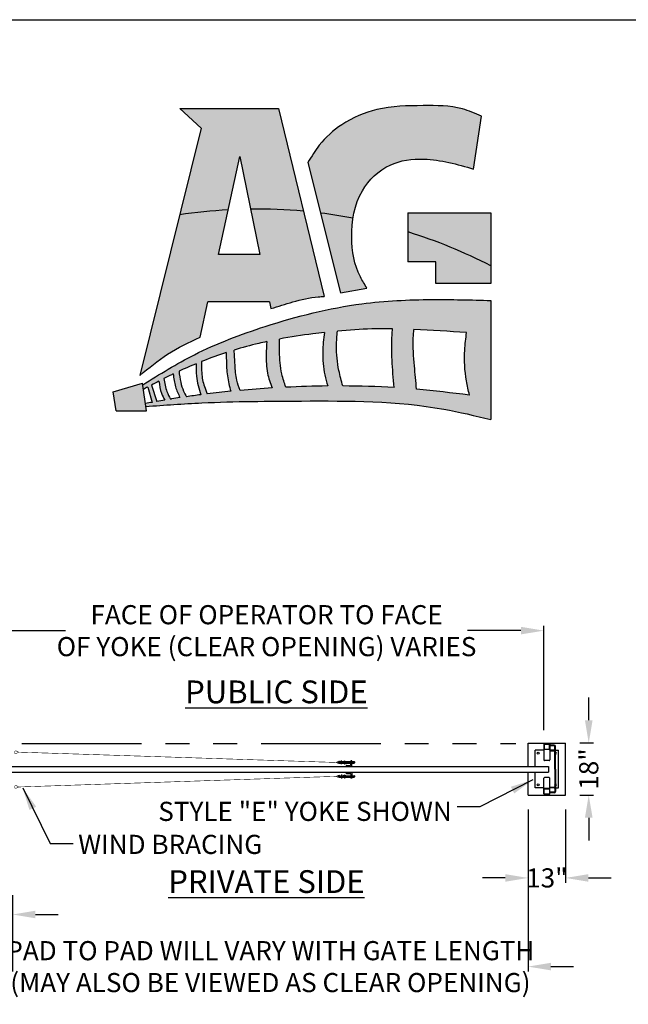
# Model space of a CAD drawing. Extents: x 0 to 219, y -8 to 280.
# Drawn here: x 43 to 106, y 177 to 280 of the extents above; entities that cross this region are included whole.
import ezdxf

# ---------------------------------------------------------------- set-up
doc = ezdxf.new("R2010")
doc.units = 0
doc.header["$LTSCALE"] = 10
doc.header["$MEASUREMENT"] = 0
doc.header["$PDMODE"] = 35
for name, pattern in [('CENTER2', [1.125, 0.75, -0.125, 0.125, -0.125]), ('HIDDEN2', [0.1875, 0.125, -0.0625]), ('PHANTOM', [2.5, 1.25, -0.25, 0.25, -0.25, 0.25, -0.25])]:
    doc.linetypes.add(name, pattern=pattern)
doc.layers.get('0').update_dxf_attribs({"linetype": 'CONTINUOUS'})
doc.layers.get('Defpoints').update_dxf_attribs({"linetype": 'CONTINUOUS'})
for name, color, linetype in [('CADdetails-2-FINELIGHT', 2, 'CONTINUOUS'), ('CADdetails-7-VERYFINE', 7, 'CONTINUOUS'), ('CADdetails-9-EXTRAFINE', 9, 'CONTINUOUS'), ('Company LOGO$0$CADdetails-1-FINE', 1, 'CONTINUOUS'), ('Company LOGO$0$CADdetails-9-EXTRAFINE', 9, 'CONTINUOUS'), ('Company LOGO$0$CADdetails-FRAME', 7, 'CONTINUOUS')]:
    doc.layers.add(name, color=color, linetype=linetype)
doc.styles.add('CADdetails-DIMENSIONS', font='ARIALN.TTF', dxfattribs={"height": 2.38})
doc.styles.add('CADdetails-NOTES', font='ARIALN.TTF', dxfattribs={"height": 2.38})
doc.dimstyles.new('CADdetails-LEADER', dxfattribs={"dimtxt": 2.38, "dimasz": 2.38, "dimexe": 0.5, "dimexo": 1.5, "dimgap": 1, "dimtad": 0, "dimzin": 0, "dimdsep": 46, "dimtxsty": 'CADdetails-DIMENSIONS', "dimcen": 1, "dimclrd": 256, "dimclre": 256, "dimclrt": 256, "dimadec": 0, "dimazin": 0, "dimtfac": 1, "dimtdec": 4, "dimtofl": 0, "dimtmove": 0, "dimatfit": 3, "dimfxl": 1, "dimtolj": 1, "dimtzin": 0, "dimarcsym": 0})

# ---------------------------------------------------------------- blocks, each defined once
blk = doc.blocks.new('Company LOGO')
h = blk.add_hatch(color=256)
h.dxf.hatch_style = 1
h.set_gradient(color2=(0, 0, 0), tint=1)
edge = h.paths.add_edge_path()
edge.add_spline(control_points=[(91.05, 269.92), (90.39, 270.2), (88.47, 271.04), (84.7, 271.03), (80.35, 270.96), (76.58, 269.33), (74.21, 267.23), (73.29, 265.7), (72.92, 265.08)], knot_values=[0, 0, 0, 0, 2.145895, 6.243131, 11.104655, 15.10177, 18.283804, 20.431511, 20.431511, 20.431511, 20.431511], degree=3, periodic=0)
edge.add_line((72.92, 265.08), (74.24, 259.79))
edge.add_arc((67.54, 206.71), 53.5, 79.1367, 82.8036, ccw=False)
edge.add_spline(control_points=[(77.62, 259.25), (77.78, 260.26), (78.49, 262.51), (81.23, 265.13), (85.65, 265.7), (88.52, 264.88), (90.22, 264.39)], knot_values=[7.555357, 7.555357, 7.555357, 7.555357, 10.569535, 14.533293, 18.116748, 23.409067, 23.409067, 23.409067, 23.409067], degree=3, periodic=0)
edge.add_line((90.22, 264.39), (91.05, 269.92))
h.paths.add_polyline_path([(69.85, 270.71), (59.54, 270.71), (61.74, 268.68), (59.5, 259.6, -0.023851), (64.57, 260.13), (65.8, 265.7), (66.92, 260.21, -0.025863), (72.45, 259.99)])
h.paths.add_polyline_path([(92.02, 259.83), (83.37, 259.83), (83.37, 257.81, -0.043743), (92.02, 254.28)])
h.paths.add_polyline_path([(55.63, 242.03), (52.57, 241.11), (52.88, 239.14), (56.03, 239.14)])
h = blk.add_hatch(color=256)
h.dxf.hatch_style = 1
h.set_gradient(color2=(99, 100, 102), rotation=147, centered=1, tint=1, name='CURVED')
edge = h.paths.add_edge_path()
edge.add_arc((67.54, 206.71), 53.5, 84.7359, 90.6619)
edge.add_line((66.92, 260.21), (67.89, 255.47))
edge.add_line((67.89, 255.47), (63.55, 255.47))
edge.add_line((63.55, 255.47), (64.57, 260.13))
edge.add_arc((67.54, 206.71), 53.5, 93.1804, 98.6456)
edge.add_line((59.5, 259.6), (55.35, 242.83))
edge.add_spline(control_points=[(55.35, 242.83), (56.29, 243.6), (58.22, 245.2), (60.49, 246.28), (61.64, 246.83)], knot_values=[0, 0, 0, 0, 3.652056, 7.489431, 7.489431, 7.489431, 7.489431], degree=3, periodic=0)
edge.add_line((61.64, 246.83), (62.45, 250.5))
edge.add_line((62.45, 250.5), (68.91, 250.5))
edge.add_line((68.91, 250.5), (69.05, 249.81))
edge.add_spline(control_points=[(69.05, 249.81), (69.81, 250.04), (71.42, 250.55), (73.29, 251.01), (74.4, 251.07), (74.61, 251.08)], knot_values=[0, 0, 0, 0, 2.385802, 5.094606, 5.716466, 5.716466, 5.716466, 5.716466], degree=3, periodic=0)
edge.add_line((74.61, 251.08), (72.45, 259.99))
edge = h.paths.add_edge_path()
edge.add_spline(control_points=[(79.08, 251.95), (78.84, 252.33), (77.83, 253.92), (77.4, 256.48), (77.52, 258.6), (77.62, 259.25)], knot_values=[0, 0, 0, 0, 1.363526, 5.606663, 7.555357, 7.555357, 7.555357, 7.555357], degree=3, periodic=0)
edge.add_arc((67.54, 206.71), 53.5, 79.1367, 82.8036)
edge.add_line((74.24, 259.79), (76.31, 251.46))
edge.add_line((76.31, 251.46), (79.08, 251.95))
h.paths.add_polyline_path([(92.02, 254.28, 0.043743), (83.37, 257.81), (83.37, 254.71), (86.28, 254.71), (86.28, 252.43), (92.02, 252.43)])
at = {"layer": 'Company LOGO$0$CADdetails-9-EXTRAFINE', "true_color": 0x0d8d32}
h = blk.add_hatch(color=104, dxfattribs=at)
h.set_gradient(color1=(13, 141, 50), color2=(13, 141, 50))
edge = h.paths.add_edge_path()
edge.add_spline(control_points=[(92.02, 250.66), (89.97, 250.71), (85.48, 250.83), (77.5, 250.47), (69.16, 248.35), (61.46, 245.44), (57.42, 242.95), (55.65, 241.85)], knot_values=[0, 0, 0, 0, 7.599709, 16.64201, 29.462611, 39.299664, 47.002406, 47.002406, 47.002406, 47.002406], degree=3, periodic=0)
edge.add_line((55.65, 241.85), (55.72, 241.37))
edge.add_spline(control_points=[(55.72, 241.37), (55.87, 241.45), (56.02, 241.53), (56.17, 241.61)], knot_values=[42.393125, 42.393125, 42.393125, 42.393125, 43.019848, 43.019848, 43.019848, 43.019848], degree=3, periodic=0)
edge.add_line((56.17, 241.61), (56.65, 240.01))
edge.add_spline(control_points=[(56.65, 240.01), (56.41, 239.97), (56.17, 239.92), (55.93, 239.88)], knot_values=[41.088307, 41.088307, 41.088307, 41.088307, 41.994742, 41.994742, 41.994742, 41.994742], degree=3, periodic=0)
edge.add_line((55.93, 239.88), (55.97, 239.58))
edge.add_spline(control_points=[(55.97, 239.58), (57.93, 239.72), (63.34, 240.1), (73.71, 240.17), (83.92, 240.18), (90.39, 238.61), (92.02, 238.21)], knot_values=[0, 0, 0, 0, 5.882941, 16.272318, 31.174371, 36.211632, 36.211632, 36.211632, 36.211632], degree=3, periodic=0)
edge.add_line((92.02, 238.21), (92.02, 250.66))
edge = h.paths.add_edge_path(flags=16)
edge.add_spline(control_points=[(76, 247.46), (77.2, 247.57), (79.12, 247.69), (81.03, 247.7), (81.75, 247.69)], knot_values=[9.56857, 9.56857, 9.56857, 9.56857, 14.018314, 16.673477, 16.673477, 16.673477, 16.673477], degree=3, periodic=0)
edge.add_spline(control_points=[(81.75, 247.69), (81.73, 247.48), (81.67, 246.39), (81.67, 244.35), (81.84, 242.53), (81.93, 241.56)], knot_values=[0.029001, 0.029001, 0.029001, 0.029001, 0.81059, 4.060768, 7.58229, 7.58229, 7.58229, 7.58229], degree=3, periodic=0)
edge.add_spline(control_points=[(81.93, 241.56), (80.15, 241.67), (78.35, 241.72), (76.56, 241.72)], knot_values=[9.749184, 9.749184, 9.749184, 9.749184, 16.38781, 16.38781, 16.38781, 16.38781], degree=3, periodic=0)
edge.add_spline(control_points=[(76.56, 241.72), (76.41, 242.25), (76.03, 243.63), (75.84, 245.57), (75.95, 246.95), (76, 247.46)], knot_values=[0.159068, 0.159068, 0.159068, 0.159068, 2.199022, 5.429692, 7.318242, 7.318242, 7.318242, 7.318242], degree=3, periodic=0)
edge = h.paths.add_edge_path(flags=16)
edge.add_spline(control_points=[(74.64, 247.32), (74.55, 246.64), (74.38, 245.16), (74.55, 243.26), (74.87, 242.1), (74.98, 241.72)], knot_values=[0.343169, 0.343169, 0.343169, 0.343169, 2.879867, 5.836885, 7.330479, 7.330479, 7.330479, 7.330479], degree=3, periodic=0)
edge.add_spline(control_points=[(74.98, 241.72), (74.97, 241.72), (73.51, 241.7), (72.05, 241.65), (70.6, 241.59)], knot_values=[18.332287, 18.332287, 18.332287, 18.332287, 18.3925, 23.74105, 23.74105, 23.74105, 23.74105], degree=3, periodic=0)
edge.add_spline(control_points=[(70.6, 241.59), (70.45, 242.04), (70.05, 243.25), (69.93, 244.97), (69.93, 246.19), (69.94, 246.63)], knot_values=[0.282732, 0.282732, 0.282732, 0.282732, 2.074397, 4.983081, 6.595911, 6.595911, 6.595911, 6.595911], degree=3, periodic=0)
edge.add_spline(control_points=[(69.94, 246.63), (71.1, 246.84), (72.67, 247.08), (74.24, 247.27), (74.64, 247.32)], knot_values=[18.361831, 18.361831, 18.361831, 18.361831, 22.731084, 24.226652, 24.226652, 24.226652, 24.226652], degree=3, periodic=0)
edge = h.paths.add_edge_path(flags=16)
edge.add_spline(control_points=[(83.98, 247.63), (85.82, 247.56), (87.66, 247.43), (89.49, 247.3)], knot_values=[0, 0, 0, 0, 6.806402, 6.806402, 6.806402, 6.806402], degree=3, periodic=0)
edge.add_spline(control_points=[(89.49, 247.3), (89.41, 246.69), (89.2, 245.02), (89.32, 242.8), (89.68, 241.26), (89.79, 240.77)], knot_values=[0, 0, 0, 0, 1.833503, 5.063729, 6.573547, 6.573547, 6.573547, 6.573547], degree=3, periodic=0)
edge.add_spline(control_points=[(89.79, 240.77), (87.95, 240.99), (86.11, 241.21), (84.27, 241.38)], knot_values=[0, 0, 0, 0, 6.858343, 6.858343, 6.858343, 6.858343], degree=3, periodic=0)
edge.add_spline(control_points=[(84.27, 241.38), (84.19, 242.19), (84.03, 243.98), (83.85, 246.07), (83.96, 247.34), (83.98, 247.63)], knot_values=[0.000235, 0.000235, 0.000235, 0.000235, 3.033283, 6.658223, 7.740095, 7.740095, 7.740095, 7.740095], degree=3, periodic=0)
edge = h.paths.add_edge_path(flags=16)
edge.add_spline(control_points=[(68.61, 246.36), (68.58, 245.91), (68.53, 244.81), (68.58, 243.15), (68.98, 242.02), (69.17, 241.51)], knot_values=[0.317917, 0.317917, 0.317917, 0.317917, 1.985368, 4.387978, 6.402029, 6.402029, 6.402029, 6.402029], degree=3, periodic=0)
edge.add_spline(control_points=[(69.17, 241.51), (68.06, 241.44), (66.95, 241.36), (65.84, 241.26)], knot_values=[25.507258, 25.507258, 25.507258, 25.507258, 29.639374, 29.639374, 29.639374, 29.639374], degree=3, periodic=0)
edge.add_spline(control_points=[(65.84, 241.26), (65.69, 241.61), (65.37, 242.47), (65.3, 243.91), (65.23, 244.96), (65.2, 245.47)], knot_values=[0.268193, 0.268193, 0.268193, 0.268193, 1.664475, 3.660355, 5.555977, 5.555977, 5.555977, 5.555977], degree=3, periodic=0)
edge.add_spline(control_points=[(65.2, 245.47), (66.05, 245.73), (67.18, 246.04), (68.33, 246.3), (68.61, 246.36)], knot_values=[25.90193, 25.90193, 25.90193, 25.90193, 29.202604, 30.254684, 30.254684, 30.254684, 30.254684], degree=3, periodic=0)
edge = h.paths.add_edge_path(flags=16)
edge.add_spline(control_points=[(64.38, 245.21), (64.38, 244.67), (64.39, 243.58), (64.55, 242.22), (64.78, 241.43), (64.86, 241.17)], knot_values=[0.05178, 0.05178, 0.05178, 0.05178, 2.03949, 4.096811, 5.097217, 5.097217, 5.097217, 5.097217], degree=3, periodic=0)
edge.add_spline(control_points=[(64.86, 241.17), (64.03, 241.09), (63.21, 241), (62.39, 240.89)], knot_values=[30.854718, 30.854718, 30.854718, 30.854718, 33.910429, 33.910429, 33.910429, 33.910429], degree=3, periodic=0)
edge.add_spline(control_points=[(62.39, 240.89), (62.29, 241.15), (61.99, 241.85), (61.77, 243), (61.79, 243.88), (61.8, 244.28)], knot_values=[0.137768, 0.137768, 0.137768, 0.137768, 1.173836, 2.95132, 4.421072, 4.421072, 4.421072, 4.421072], degree=3, periodic=0)
edge.add_spline(control_points=[(61.8, 244.28), (61.87, 244.3), (62.71, 244.64), (63.57, 244.95), (64.38, 245.21)], knot_values=[31.312787, 31.312787, 31.312787, 31.312787, 31.553788, 34.688076, 34.688076, 34.688076, 34.688076], degree=3, periodic=0)
edge = h.paths.add_edge_path(flags=16)
edge.add_spline(control_points=[(61.22, 244.04), (61.21, 243.61), (61.22, 242.85), (61.42, 241.77), (61.61, 241.13), (61.71, 240.81)], knot_values=[0.140442, 0.140442, 0.140442, 0.140442, 1.718001, 2.957937, 4.198061, 4.198061, 4.198061, 4.198061], degree=3, periodic=0)
edge.add_spline(control_points=[(61.71, 240.81), (61.21, 240.74), (60.71, 240.67), (60.21, 240.6)], knot_values=[34.757518, 34.757518, 34.757518, 34.757518, 36.636145, 36.636145, 36.636145, 36.636145], degree=3, periodic=0)
edge.add_spline(control_points=[(60.21, 240.6), (60.11, 240.79), (59.86, 241.28), (59.57, 242.17), (59.48, 242.88), (59.44, 243.26)], knot_values=[0.156679, 0.156679, 0.156679, 0.156679, 0.95023, 2.180813, 3.594952, 3.594952, 3.594952, 3.594952], degree=3, periodic=0)
edge.add_spline(control_points=[(59.44, 243.26), (60.02, 243.53), (60.62, 243.79), (61.22, 244.04)], knot_values=[35.472399, 35.472399, 35.472399, 35.472399, 37.869471, 37.869471, 37.869471, 37.869471], degree=3, periodic=0)
edge = h.paths.add_edge_path(flags=16)
edge.add_spline(control_points=[(58.84, 242.98), (58.89, 242.52), (58.99, 241.66), (59.36, 240.87), (59.54, 240.5)], knot_values=[0.138633, 0.138633, 0.138633, 0.138633, 1.813954, 3.336739, 3.336739, 3.336739, 3.336739], degree=3, periodic=0)
edge.add_spline(control_points=[(59.54, 240.5), (59.25, 240.46), (58.92, 240.4), (58.59, 240.35), (58.55, 240.34)], knot_values=[37.465258, 37.465258, 37.465258, 37.465258, 38.564577, 38.703229, 38.703229, 38.703229, 38.703229], degree=3, periodic=0)
edge.add_spline(control_points=[(58.55, 240.34), (58.42, 240.6), (58.07, 241.28), (57.93, 242.03), (57.85, 242.49)], knot_values=[0.075853, 0.075853, 0.075853, 0.075853, 1.157494, 2.872615, 2.872615, 2.872615, 2.872615], degree=3, periodic=0)
edge.add_spline(control_points=[(57.85, 242.49), (58.13, 242.63), (58.46, 242.79), (58.79, 242.95), (58.84, 242.98)], knot_values=[38.683153, 38.683153, 38.683153, 38.683153, 39.84135, 40.044244, 40.044244, 40.044244, 40.044244], degree=3, periodic=0)
edge = h.paths.add_edge_path(flags=16)
edge.add_spline(control_points=[(57.34, 242.22), (57.41, 241.79), (57.51, 241.1), (57.82, 240.47), (57.95, 240.24)], knot_values=[0, 0, 0, 0, 1.599778, 2.574166, 2.574166, 2.574166, 2.574166], degree=3, periodic=0)
edge.add_spline(control_points=[(57.95, 240.24), (57.67, 240.19), (57.39, 240.14), (57.11, 240.09)], knot_values=[39.459566, 39.459566, 39.459566, 39.459566, 40.504487, 40.504487, 40.504487, 40.504487], degree=3, periodic=0)
edge.add_line((57.11, 240.09), (56.55, 241.81))
edge.add_spline(control_points=[(56.55, 241.81), (56.81, 241.95), (57.08, 242.09), (57.34, 242.22)], knot_values=[40.756383, 40.756383, 40.756383, 40.756383, 41.856707, 41.856707, 41.856707, 41.856707], degree=3, periodic=0)
at = {"layer": 'Company LOGO$0$CADdetails-1-FINE'}
for p, q in [((59.54, 270.71), (69.85, 270.71)), ((59.54, 270.71), (61.74, 268.68)), ((69.85, 270.71), (74.61, 251.08)), ((90.22, 264.39), (91.05, 269.92)), ((61.74, 268.68), (55.35, 242.83)), ((63.55, 255.47), (65.8, 265.7)), ((65.8, 265.7), (67.89, 255.47)), ((72.92, 265.08), (76.31, 251.46)), ((83.37, 259.83), (92.02, 259.83)), ((83.37, 259.83), (83.37, 254.71)), ((92.02, 259.83), (92.02, 252.43)), ((67.89, 255.47), (63.55, 255.47)), ((86.28, 254.71), (83.37, 254.71)), ((86.28, 252.43), (86.28, 254.71)), ((92.02, 252.43), (86.28, 252.43)), ((76.31, 251.46), (79.08, 251.95)), ((61.64, 246.83), (62.45, 250.5)), ((68.91, 250.5), (62.45, 250.5)), ((68.91, 250.5), (69.05, 249.81)), ((52.57, 241.11), (55.63, 242.03)), ((56.03, 239.14), (55.63, 242.03)), ((52.88, 239.14), (52.57, 241.11)), ((52.88, 239.14), (56.03, 239.14))]:
    blk.add_line(p, q, dxfattribs=at)
for start, end in [(93.1804, 98.6456), (84.7359, 90.6619), (79.1367, 82.8036), (62.7674, 72.7861)]:
    blk.add_arc((67.54, 206.71), 53.5, start, end, dxfattribs=at)
for points in [[(91.05, 269.92), (89.05, 270.68), (84.96, 271.02), (80.12, 270.61), (76.45, 269.02), (74.1, 266.88), (72.92, 265.08)], [(79.08, 251.95), (78.39, 253.12), (77.49, 257.27), (78.6, 262.11), (81.5, 264.8), (85.03, 265.43), (90.22, 264.39)], [(69.05, 249.81), (71.33, 250.5), (73.99, 251.04), (74.61, 251.08)], [(55.35, 242.83), (58.25, 245.04), (61.64, 246.83)]]:
    blk.add_spline(points, degree=3, dxfattribs=at)
at = {"layer": 'Company LOGO$0$CADdetails-9-EXTRAFINE', "color": 104, "true_color": 0x0d8d32}
for p, q in [((92.02, 250.66), (92.02, 238.21)), ((56.17, 241.61), (56.65, 240.01)), ((56.55, 241.81), (57.11, 240.09))]:
    blk.add_line(p, q, dxfattribs=at)
for points, knots in [([(55.65, 241.85), (57.42, 242.95), (61.46, 245.44), (69.16, 248.35), (77.5, 250.47), (85.48, 250.83), (89.97, 250.71), (92.02, 250.66)], [0, 0, 0, 0, 7.702742, 17.539795, 30.360396, 39.402697, 47.002406, 47.002406, 47.002406, 47.002406]), ([(74.64, 247.32), (74.24, 247.27), (72.67, 247.08), (71.1, 246.84), (69.94, 246.63)], [18.361831, 18.361831, 18.361831, 18.361831, 19.857399, 24.226652, 24.226652, 24.226652, 24.226652]), ([(74.64, 247.32), (74.55, 246.64), (74.38, 245.16), (74.55, 243.26), (74.87, 242.1), (74.98, 241.72)], [0.343169, 0.343169, 0.343169, 0.343169, 2.879867, 5.836885, 7.330479, 7.330479, 7.330479, 7.330479]), ([(76.56, 241.72), (76.41, 242.25), (76.03, 243.63), (75.84, 245.57), (75.95, 246.95), (76, 247.46)], [0.159068, 0.159068, 0.159068, 0.159068, 2.199022, 5.429692, 7.318242, 7.318242, 7.318242, 7.318242]), ([(81.75, 247.69), (81.03, 247.7), (79.12, 247.69), (77.2, 247.57), (76, 247.46)], [9.56857, 9.56857, 9.56857, 9.56857, 12.223733, 16.673477, 16.673477, 16.673477, 16.673477]), ([(81.93, 241.56), (81.84, 242.53), (81.67, 244.35), (81.67, 246.39), (81.73, 247.48), (81.75, 247.69)], [0.029001, 0.029001, 0.029001, 0.029001, 3.550523, 6.800701, 7.58229, 7.58229, 7.58229, 7.58229]), ([(84.27, 241.38), (84.19, 242.19), (84.03, 243.98), (83.85, 246.07), (83.96, 247.34), (83.98, 247.63)], [0, 0, 0, 0, 3.033283, 6.658223, 7.740095, 7.740095, 7.740095, 7.740095]), ([(68.61, 246.36), (68.33, 246.3), (67.18, 246.04), (66.05, 245.73), (65.2, 245.47)], [25.90193, 25.90193, 25.90193, 25.90193, 26.95401, 30.254684, 30.254684, 30.254684, 30.254684]), ([(68.61, 246.36), (68.58, 245.91), (68.53, 244.81), (68.58, 243.15), (68.98, 242.02), (69.17, 241.51)], [0.317917, 0.317917, 0.317917, 0.317917, 1.985368, 4.387978, 6.402029, 6.402029, 6.402029, 6.402029]), ([(70.6, 241.59), (70.45, 242.04), (70.05, 243.25), (69.93, 244.97), (69.93, 246.19), (69.94, 246.63)], [0.282732, 0.282732, 0.282732, 0.282732, 2.074397, 4.983081, 6.595911, 6.595911, 6.595911, 6.595911]), ([(64.38, 245.21), (63.57, 244.95), (62.71, 244.64), (61.87, 244.3), (61.8, 244.28)], [31.312787, 31.312787, 31.312787, 31.312787, 34.447075, 34.688076, 34.688076, 34.688076, 34.688076]), ([(64.38, 245.21), (64.38, 244.67), (64.39, 243.58), (64.55, 242.22), (64.78, 241.43), (64.86, 241.17)], [0.05178, 0.05178, 0.05178, 0.05178, 2.03949, 4.096811, 5.097217, 5.097217, 5.097217, 5.097217]), ([(65.84, 241.26), (65.69, 241.61), (65.37, 242.47), (65.3, 243.91), (65.23, 244.96), (65.2, 245.47)], [0.268193, 0.268193, 0.268193, 0.268193, 1.664475, 3.660355, 5.555977, 5.555977, 5.555977, 5.555977]), ([(61.22, 244.04), (61.21, 243.61), (61.22, 242.85), (61.42, 241.77), (61.61, 241.13), (61.71, 240.81)], [0.140442, 0.140442, 0.140442, 0.140442, 1.718001, 2.957937, 4.198061, 4.198061, 4.198061, 4.198061]), ([(61.8, 244.28), (61.79, 243.88), (61.77, 243), (61.99, 241.85), (62.29, 241.15), (62.39, 240.89)], [0.137768, 0.137768, 0.137768, 0.137768, 1.60752, 3.385004, 4.421072, 4.421072, 4.421072, 4.421072]), ([(58.84, 242.98), (58.79, 242.95), (58.46, 242.79), (58.13, 242.63), (57.85, 242.49)], [38.683153, 38.683153, 38.683153, 38.683153, 38.886047, 40.044244, 40.044244, 40.044244, 40.044244]), ([(58.84, 242.98), (58.89, 242.52), (58.99, 241.66), (59.36, 240.87), (59.54, 240.5)], [0.138633, 0.138633, 0.138633, 0.138633, 1.813954, 3.336739, 3.336739, 3.336739, 3.336739]), ([(59.44, 243.26), (59.48, 242.88), (59.57, 242.17), (59.86, 241.28), (60.11, 240.79), (60.21, 240.6)], [0.156679, 0.156679, 0.156679, 0.156679, 1.570818, 2.801401, 3.594952, 3.594952, 3.594952, 3.594952]), ([(57.34, 242.22), (57.41, 241.79), (57.51, 241.1), (57.82, 240.47), (57.95, 240.24)], [0, 0, 0, 0, 1.599778, 2.574166, 2.574166, 2.574166, 2.574166]), ([(57.85, 242.49), (57.93, 242.03), (58.07, 241.28), (58.42, 240.6), (58.55, 240.34)], [0.075853, 0.075853, 0.075853, 0.075853, 1.790974, 2.872615, 2.872615, 2.872615, 2.872615]), ([(74.98, 241.72), (74.97, 241.72), (73.51, 241.7), (72.05, 241.65), (70.6, 241.59)], [18.332287, 18.332287, 18.332287, 18.332287, 18.3925, 23.74105, 23.74105, 23.74105, 23.74105]), ([(59.54, 240.5), (59.25, 240.46), (58.92, 240.4), (58.59, 240.35), (58.55, 240.34)], [37.465258, 37.465258, 37.465258, 37.465258, 38.564577, 38.703229, 38.703229, 38.703229, 38.703229])]:
    blk.add_open_spline(points, degree=3, knots=knots, dxfattribs=at)
for points in [[(89.49, 247.3), (87.66, 247.43), (85.82, 247.56), (83.98, 247.63)], [(61.22, 244.04), (60.62, 243.79), (60.02, 243.53), (59.44, 243.26)], [(57.34, 242.22), (57.08, 242.09), (56.81, 241.95), (56.55, 241.81)], [(56.17, 241.61), (56.02, 241.53), (55.87, 241.45), (55.72, 241.37)], [(61.71, 240.81), (61.21, 240.74), (60.71, 240.67), (60.21, 240.6)], [(64.86, 241.17), (64.03, 241.09), (63.21, 241), (62.39, 240.89)], [(69.17, 241.51), (68.06, 241.44), (66.95, 241.36), (65.84, 241.26)], [(81.93, 241.56), (80.15, 241.67), (78.35, 241.72), (76.56, 241.72)], [(89.79, 240.77), (87.95, 240.99), (86.11, 241.21), (84.27, 241.38)], [(56.65, 240.01), (56.41, 239.97), (56.17, 239.92), (55.93, 239.88)], [(57.95, 240.24), (57.67, 240.19), (57.39, 240.14), (57.11, 240.09)]]:
    blk.add_open_spline(points, degree=3, dxfattribs=at)
for points in [[(89.79, 240.77), (89.48, 242.25), (89.3, 245.47), (89.49, 247.3)], [(55.97, 239.58), (61.84, 239.95), (72.23, 240.15), (87.1, 239.3), (92.02, 238.21)]]:
    blk.add_spline(points, degree=3, dxfattribs=at)
at = {"layer": 'Company LOGO$0$CADdetails-FRAME'}
blk.add_line((0, 280), (216, 280), dxfattribs=at)
blk = doc.blocks.new('*D20')
at = {"layer": 'CADdetails-7-VERYFINE', "lineweight": -2, "transparency": 16777216}
for p, q in [((95.92, 197.47), (95.92, 189.81)), ((99.84, 197.47), (99.84, 189.81)), ((93.54, 190.31), (91.16, 190.31)), ((102.22, 190.31), (104.6, 190.31))]:
    blk.add_line(p, q, dxfattribs=at)
at = {"layer": 'CADdetails-7-VERYFINE', "transparency": 16777216}
for points in [[(93.54, 190.7), (93.54, 189.91), (95.92, 190.31)], [(102.22, 190.7), (102.22, 189.91), (99.84, 190.31)]]:
    blk.add_solid(points, dxfattribs=at)
at = {"layer": 'Defpoints', "color": 0, "transparency": 16777216}
for p in [(95.92, 198.97), (99.84, 198.97), (99.84, 190.31)]:
    blk.add_point(p, dxfattribs=at)
at = {"layer": 'CADdetails-7-VERYFINE', "transparency": 16777216, "insert": (97.88, 190.31), "char_height": 2.38, "attachment_point": 5, "style": 'CADdetails-DIMENSIONS'}
blk.add_mtext('\\A1;{\\H0.84034x;13"}', dxfattribs=at)
blk = doc.blocks.new('*D22')
at = {"layer": 'CADdetails-7-VERYFINE', "lineweight": -2, "transparency": 16777216}
for p, q in [((95.92, 197.47), (95.92, 180.54)), ((42.05, 188.52), (42.05, 180.54)), ((39.67, 181.04), (37.29, 181.04)), ((98.3, 181.04), (100.68, 181.04))]:
    blk.add_line(p, q, dxfattribs=at)
at = {"layer": 'CADdetails-7-VERYFINE', "transparency": 16777216}
for points in [[(39.67, 181.44), (39.67, 180.65), (42.05, 181.04)], [(98.3, 181.44), (98.3, 180.65), (95.92, 181.04)]]:
    blk.add_solid(points, dxfattribs=at)
at = {"layer": 'Defpoints', "color": 0, "transparency": 16777216}
for p in [(95.92, 198.97), (42.05, 190.02), (42.05, 181.04)]:
    blk.add_point(p, dxfattribs=at)
at = {"layer": 'CADdetails-7-VERYFINE', "transparency": 16777216, "insert": (68.99, 181.04), "char_height": 2.38, "attachment_point": 5, "style": 'CADdetails-DIMENSIONS'}
blk.add_mtext('\\A1;{\\H0.84034x;PAD TO PAD WILL VARY WITH GATE LENGTH\\P(MAY ALSO BE VIEWED AS CLEAR OPENING)}', dxfattribs=at)
blk = doc.blocks.new('*D23')
at = {"layer": 'CADdetails-7-VERYFINE', "lineweight": -2, "transparency": 16777216}
for p, q in [((39.62, 205), (39.62, 216.65)), ((42, 216.15), (47.59, 216.15)), ((95.18, 216.15), (89.59, 216.15)), ((97.56, 205.76), (97.56, 216.65))]:
    blk.add_line(p, q, dxfattribs=at)
at = {"layer": 'CADdetails-7-VERYFINE', "transparency": 16777216}
for points in [[(42, 216.55), (42, 215.76), (39.62, 216.15)], [(95.18, 216.55), (95.18, 215.76), (97.56, 216.15)]]:
    blk.add_solid(points, dxfattribs=at)
at = {"layer": 'Defpoints', "color": 0, "transparency": 16777216}
for p in [(39.62, 216.15), (97.56, 204.26), (39.62, 203.5)]:
    blk.add_point(p, dxfattribs=at)
at = {"layer": 'CADdetails-7-VERYFINE', "transparency": 16777216, "insert": (68.59, 216.15), "char_height": 2.38, "attachment_point": 5, "style": 'CADdetails-DIMENSIONS'}
blk.add_mtext('\\A1;{\\H0.84034x;FACE OF OPERATOR TO FACE \\POF YOKE (CLEAR OPENING) VARIES}', dxfattribs=at)
blk = doc.blocks.new('*D24')
at = {"layer": 'CADdetails-7-VERYFINE', "lineweight": -2, "transparency": 16777216}
for p, q in [((102.26, 206.79), (102.26, 209.17)), ((101.34, 204.41), (102.76, 204.41)), ((101.34, 198.97), (102.76, 198.97)), ((102.26, 196.59), (102.26, 194.21))]:
    blk.add_line(p, q, dxfattribs=at)
at = {"layer": 'CADdetails-7-VERYFINE', "transparency": 16777216}
for points in [[(101.86, 206.79), (102.66, 206.79), (102.26, 204.41)], [(101.86, 196.59), (102.66, 196.59), (102.26, 198.97)]]:
    blk.add_solid(points, dxfattribs=at)
at = {"layer": 'Defpoints', "color": 0, "transparency": 16777216}
for p in [(99.84, 204.41), (102.26, 204.41), (99.84, 198.97)]:
    blk.add_point(p, dxfattribs=at)
at = {"layer": 'CADdetails-7-VERYFINE', "transparency": 16777216, "insert": (102.26, 201.69), "char_height": 2.38, "attachment_point": 5, "rotation": 90, "style": 'CADdetails-DIMENSIONS'}
blk.add_mtext('\\A1;{\\H0.84034x;18"}', dxfattribs=at)
blk = doc.blocks.new('*D18')
at = {"layer": 'CADdetails-7-VERYFINE', "lineweight": -2, "transparency": 16777216}
for p, q in [((39.64, 193.04), (39.64, 185.99)), ((42.05, 188.52), (42.05, 185.99)), ((37.26, 186.49), (34.88, 186.49)), ((44.43, 186.49), (46.81, 186.49))]:
    blk.add_line(p, q, dxfattribs=at)
at = {"layer": 'CADdetails-7-VERYFINE', "transparency": 16777216}
for points in [[(37.26, 186.88), (37.26, 186.09), (39.64, 186.49)], [(44.43, 186.88), (44.43, 186.09), (42.05, 186.49)]]:
    blk.add_solid(points, dxfattribs=at)
at = {"layer": 'Defpoints', "color": 0, "transparency": 16777216}
for p in [(39.64, 194.54), (42.05, 190.02), (39.64, 186.49)]:
    blk.add_point(p, dxfattribs=at)
at = {"layer": 'CADdetails-7-VERYFINE', "transparency": 16777216, "insert": (27.22, 186.49), "char_height": 2.38, "attachment_point": 5, "style": 'CADdetails-DIMENSIONS'}
blk.add_mtext('\\A1;{\\H0.84034x;8" SETBACK \\P(6" MIN.)}', dxfattribs=at)

msp = doc.modelspace()

# ---------------------------------------------------------------- linework, layer by layer
at = {"layer": 'CADdetails-9-EXTRAFINE', "linetype": 'PHANTOM'}
msp.add_line((43.025, 204.35), (94.637, 204.35), dxfattribs=at)
at = {"layer": 'CADdetails-9-EXTRAFINE'}
for p, q in [((95.917, 201.952), (95.917, 204.406)), ((95.917, 204.406), (99.84, 204.406)), ((97.577, 204.273), (97.577, 202.635)), ((97.615, 204.273), (97.615, 203.78)), ((97.629, 204.329), (98.129, 204.329)), ((97.633, 204.291), (98.125, 204.291)), ((97.633, 203.761), (98.125, 203.761)), ((98.143, 203.78), (98.143, 204.273)), ((98.181, 204.273), (98.181, 202.635)), ((98.633, 204.18), (98.181, 204.18)), ((98.633, 204.105), (98.181, 204.105)), ((98.709, 201.691), (98.709, 204.029)), ((98.784, 201.691), (98.784, 204.029)), ((99.84, 198.975), (99.84, 204.406)), ((96.672, 201.952), (96.672, 203.652)), ((97.577, 203.652), (96.672, 203.652)), ((98.129, 203.724), (97.629, 203.724)), ((98.633, 203.652), (98.181, 203.652)), ((98.181, 203.577), (98.633, 203.577)), ((98.784, 203.652), (99.086, 203.652)), ((99.086, 199.729), (99.086, 203.652)), ((38.922, 201.952), (98.067, 201.952)), ((76.201, 202.461), (76.63, 202.461)), ((76.201, 202.31), (76.63, 202.31)), ((76.729, 202.527), (76.611, 202.448)), ((76.729, 202.244), (76.611, 202.323)), ((76.63, 202.461), (76.63, 202.31)), ((76.729, 202.527), (76.804, 202.527)), ((76.729, 202.244), (76.729, 202.527)), ((76.729, 202.244), (76.804, 202.244)), ((76.804, 202.465), (76.804, 202.527)), ((76.804, 202.465), (77.401, 202.465)), ((76.804, 202.305), (76.804, 202.465)), ((76.804, 202.305), (77.401, 202.305)), ((76.804, 202.244), (76.804, 202.305)), ((76.91, 202.027), (76.91, 201.952)), ((76.91, 201.952), (77.514, 201.952)), ((76.948, 202.065), (77.325, 202.065)), ((77.125, 202.305), (77.125, 202.465)), ((77.401, 202.14), (77.401, 202.517)), ((77.514, 202.555), (77.439, 202.555)), ((77.514, 201.952), (77.514, 202.555)), ((77.514, 202.465), (77.761, 202.465)), ((77.514, 202.305), (77.761, 202.305)), ((77.785, 202.441), (77.761, 202.465)), ((77.761, 202.305), (77.761, 202.465)), ((77.785, 202.33), (77.761, 202.305)), ((77.785, 202.33), (77.785, 202.441)), ((98.129, 202.579), (97.629, 202.579)), ((98.129, 202.579), (97.629, 202.579)), ((98.067, 201.952), (98.067, 201.348)), ((98.709, 201.691), (98.709, 199.352)), ((98.784, 201.691), (98.784, 199.352)), ((38.922, 201.348), (98.067, 201.348)), ((76.201, 200.99), (76.63, 200.99)), ((76.201, 200.839), (76.63, 200.839)), ((76.729, 201.056), (76.611, 200.977)), ((76.729, 200.773), (76.611, 200.852)), ((76.63, 200.839), (76.63, 200.99)), ((76.729, 201.056), (76.804, 201.056)), ((76.729, 201.056), (76.729, 200.773)), ((76.729, 200.773), (76.804, 200.773)), ((76.804, 201.056), (76.804, 200.994)), ((76.804, 200.994), (77.401, 200.994)), ((76.804, 200.994), (76.804, 200.834)), ((76.804, 200.834), (77.401, 200.834)), ((76.804, 200.834), (76.804, 200.773)), ((76.91, 201.273), (76.91, 201.348)), ((76.91, 201.348), (77.514, 201.348)), ((76.948, 201.235), (77.325, 201.235)), ((77.125, 200.994), (77.125, 200.834)), ((77.401, 201.16), (77.401, 200.782)), ((77.514, 200.745), (77.439, 200.745)), ((77.514, 201.348), (77.514, 200.745)), ((77.514, 200.994), (77.761, 200.994)), ((77.514, 200.834), (77.761, 200.834)), ((77.785, 200.97), (77.761, 200.994)), ((77.761, 200.994), (77.761, 200.834)), ((77.785, 200.859), (77.761, 200.834)), ((77.785, 200.97), (77.785, 200.859)), ((95.917, 198.975), (95.917, 201.348)), ((96.672, 199.729), (96.672, 201.348)), ((97.577, 199.108), (97.577, 200.746)), ((98.129, 200.802), (97.629, 200.802)), ((98.129, 200.802), (97.629, 200.802)), ((98.181, 199.108), (98.181, 200.746)), ((97.577, 199.729), (96.672, 199.729)), ((98.129, 199.657), (97.629, 199.657)), ((98.181, 199.805), (98.633, 199.805)), ((98.709, 199.729), (98.181, 199.729)), ((98.784, 199.729), (99.086, 199.729)), ((95.917, 198.975), (99.84, 198.975)), ((97.615, 199.108), (97.615, 199.601)), ((97.629, 199.052), (98.129, 199.052)), ((97.633, 199.62), (98.125, 199.62)), ((97.633, 199.09), (98.125, 199.09)), ((98.143, 199.601), (98.143, 199.108)), ((98.633, 199.276), (98.181, 199.276)), ((98.633, 199.201), (98.181, 199.201))]:
    msp.add_line(p, q, dxfattribs=at)
at = {"layer": 'CADdetails-9-EXTRAFINE', "linetype": 'CENTER2'}
for p, q in [((77.863, 202.385), (76.017, 202.385)), ((76.427, 202.184), (76.427, 202.587)), ((77.863, 200.914), (76.017, 200.914)), ((76.427, 201.116), (76.427, 200.713))]:
    msp.add_line(p, q, dxfattribs=at)
at = {"layer": 'CADdetails-9-EXTRAFINE', "linetype": 'HIDDEN2'}
for p, q in [((77.125, 202.441), (77.785, 202.441)), ((77.125, 202.33), (77.785, 202.33)), ((77.401, 202.47), (77.514, 202.47)), ((77.401, 202.465), (77.514, 202.465)), ((77.401, 202.305), (77.514, 202.305)), ((77.401, 202.301), (77.514, 202.301)), ((77.125, 200.97), (77.785, 200.97)), ((77.125, 200.859), (77.785, 200.859)), ((77.401, 200.999), (77.514, 200.999)), ((77.401, 200.994), (77.514, 200.994)), ((77.401, 200.834), (77.514, 200.834)), ((77.401, 200.829), (77.514, 200.829))]:
    msp.add_line(p, q, dxfattribs=at)
at = {"layer": 'CADdetails-9-EXTRAFINE', "const_width": 0.0566}
for points in [[(42.687, 203.454), (42.456, 203.322, -0.5655032), (42.244, 203.44, -0.5655032), (42.448, 203.572), (42.687, 203.454), (75.862, 202.376), (76.101, 202.258, 0.5655032), (76.305, 202.39, 0.5655032), (76.093, 202.508), (75.862, 202.376)], [(42.687, 199.814), (42.456, 199.946, 0.5655032), (42.244, 199.828, 0.5655032), (42.448, 199.696), (42.687, 199.814), (75.862, 200.924), (76.101, 201.041, -0.5655032), (76.305, 200.91, -0.5655032), (76.093, 200.792), (75.862, 200.924)]]:
    msp.add_lwpolyline(points, format="xyb", dxfattribs=at)
at = {"layer": 'CADdetails-9-EXTRAFINE'}
for centre in [(96.974, 203.35), (96.974, 200.031)]:
    msp.add_circle(centre, 0.0943, dxfattribs=at)
for centre, radius, start, end in [((97.633, 204.273), 0.0558, 90, 180), ((97.633, 203.78), 0.0558, 180, 270), ((97.633, 204.273), 0.0181, 90, 180), ((97.633, 203.78), 0.0181, 180, 270), ((98.125, 204.273), 0.0558, 0, 90), ((98.125, 204.273), 0.0181, 0, 90), ((98.125, 203.78), 0.0181, 270, 0), ((98.125, 203.78), 0.0558, 270, 0), ((98.633, 204.029), 0.151, 0, 90), ((98.633, 204.029), 0.0754, 0, 90), ((98.633, 203.501), 0.151, 60, 90), ((98.633, 203.501), 0.0754, 0, 90), ((98.784, 203.35), 0.0943, 143.1301, 216.8699), ((98.784, 203.35), 0.0943, 90, 143.1301), ((98.784, 203.35), 0.0943, 216.8699, 270), ((98.784, 203.35), 0.0943, 270, 90), ((76.201, 202.385), 0.0754, 90, 270), ((76.948, 202.027), 0.0377, 90, 180), ((77.325, 202.14), 0.0754, 270, 0), ((77.439, 202.517), 0.0377, 90, 180), ((97.633, 202.635), 0.0558, 180, 270), ((97.633, 202.635), 0.0558, 180, 270), ((98.125, 202.635), 0.0558, 270, 0), ((98.125, 202.635), 0.0558, 270, 0), ((76.201, 200.914), 0.0754, 90, 270), ((76.948, 201.273), 0.0377, 180, 270), ((77.325, 201.16), 0.0754, 0, 90), ((77.439, 200.782), 0.0377, 180, 270), ((97.633, 200.746), 0.0558, 90, 180), ((97.633, 200.746), 0.0558, 90, 180), ((98.125, 200.746), 0.0558, 0, 90), ((98.125, 200.746), 0.0558, 0, 90), ((97.633, 199.602), 0.0558, 90, 180), ((98.125, 199.602), 0.0558, 0, 90), ((98.633, 199.88), 0.0754, 270, 0), ((98.633, 199.88), 0.151, 270, 300), ((98.784, 200.031), 0.0943, 143.1301, 216.8699), ((98.784, 200.031), 0.0943, 90, 143.1301), ((98.784, 200.031), 0.0943, 216.8699, 270), ((98.784, 200.031), 0.0943, 270, 90), ((97.633, 199.108), 0.0558, 180, 270), ((97.633, 199.602), 0.0181, 90, 180), ((97.633, 199.108), 0.0181, 180, 270), ((98.125, 199.602), 0.0181, 0, 90), ((98.125, 199.108), 0.0558, 270, 0), ((98.125, 199.108), 0.0181, 270, 0), ((98.633, 199.352), 0.0754, 270, 0), ((98.633, 199.352), 0.151, 270, 0)]:
    msp.add_arc(centre, radius, start, end, dxfattribs=at)
at = {"layer": 'CADdetails-9-EXTRAFINE', "linetype": 'HIDDEN2'}
for centre, start, end in [((76.201, 202.385), 270, 90), ((76.654, 202.385), 123.98165, 236.01835), ((76.201, 200.914), 270, 90), ((76.654, 200.914), 123.98165, 236.01835)]:
    msp.add_arc(centre, 0.0754, start, end, dxfattribs=at)
at = {"layer": 'CADdetails-9-EXTRAFINE'}
for points in [[(98.181, 204.256), (98.256, 204.18), (98.181, 204.18)], [(98.181, 204.029), (98.256, 204.105), (98.181, 204.105)], [(98.181, 203.727), (98.256, 203.652), (98.181, 203.652)], [(98.181, 203.501), (98.256, 203.577), (98.181, 203.577)], [(98.181, 199.88), (98.256, 199.805), (98.181, 199.805)], [(98.181, 199.654), (98.256, 199.729), (98.181, 199.729)], [(98.181, 199.352), (98.256, 199.276), (98.181, 199.276)], [(98.181, 199.126), (98.256, 199.201), (98.181, 199.201)]]:
    msp.add_solid(points, dxfattribs=at)

# ---------------------------------------------------------------- block references
msp.add_blockref('Company LOGO', (0, 0))

# ---------------------------------------------------------------- texts
at = {"layer": 'CADdetails-2-FINELIGHT', "char_height": 2.38, "width": 25.15629, "attachment_point": 2, "style": 'CADdetails-NOTES'}
for s, insert in [('{\\LPUBLIC SIDE}', (69.616, 210.942)), ('{\\LPRIVATE SIDE}', (68.576, 191.116))]:
    msp.add_mtext(s, dxfattribs=dict(at, insert=insert))
at = {"layer": 'CADdetails-7-VERYFINE', "char_height": 2, "style": 'CADdetails-DIMENSIONS'}
for s, insert, width, attachment_point in [('STYLE "E" YOKE SHOWN ', (87.946, 198.265), 70.55482, 3), ('WIND BRACING', (48.903, 194.813), 36.4978, 1)]:
    msp.add_mtext(s, dxfattribs=dict(at, insert=insert, width=width, attachment_point=attachment_point))

# ---------------------------------------------------------------- dimensions: what is measured, and where the dimension line sits
at = {"layer": 'CADdetails-7-VERYFINE'}
for base, p1, p2, angle, text, picture, middle in [((39.62, 216.152), (97.558, 204.258), (39.62, 203.504), 180, '{\\H0.84034x;FACE OF OPERATOR TO FACE \\POF YOKE (CLEAR OPENING) VARIES}', '*D23', (68.589, 216.152)), ((102.26, 204.406), (99.84, 198.975), (99.84, 204.406), 90, '{\\H0.84034x;18"}', '*D24', (102.26, 201.691))]:
    dim = msp.add_linear_dim(base=base, p1=p1, p2=p2, angle=angle, text=text, dimstyle='CADdetails-LEADER', dxfattribs=at)
    dim.commit()
    dim.dimension.update_dxf_attribs({"geometry": picture, "text_midpoint": middle, "dimtype": 160})
dim = msp.add_linear_dim(base=(42.053, 181.045), p1=(95.917, 198.975), p2=(42.053, 190.016), angle=180, text='{\\H0.84034x;PAD TO PAD WILL VARY WITH GATE LENGTH\\P(MAY ALSO BE VIEWED AS CLEAR OPENING)}', dimstyle='CADdetails-LEADER', dxfattribs=at)
dim.commit()
dim.dimension.update_dxf_attribs({"geometry": '*D22', "text_midpoint": (68.985, 181.045)})
dim = msp.add_linear_dim(base=(99.84, 190.307), p1=(95.917, 198.975), p2=(99.84, 198.975), text='{\\H0.84034x;13"}', dimstyle='CADdetails-LEADER', dxfattribs=at)
dim.commit()
dim.dimension.update_dxf_attribs({"geometry": '*D20', "text_midpoint": (97.879, 190.307), "dimtype": 160})
dim = msp.add_linear_dim(base=(39.639, 186.486), p1=(42.053, 190.016), p2=(39.639, 194.543), text='{\\H0.84034x;8" SETBACK \\P(6" MIN.)}', dimstyle='CADdetails-LEADER', dxfattribs=at)
dim.commit()
dim.dimension.update_dxf_attribs({"geometry": '*D18', "text_midpoint": (27.217, 186.486)})

# ---------------------------------------------------------------- leaders
at = {"layer": 'CADdetails-7-VERYFINE', "annotation_type": 0, "has_hookline": 1, "hookline_direction": 0, "text_width": 17.01}
msp.add_leader([(43.105, 199.714), (45.982, 193.906), (48.362, 193.906)], dimstyle='CADdetails-LEADER', dxfattribs=at)
at = {"layer": 'CADdetails-7-VERYFINE', "annotation_type": 0, "has_hookline": 1, "hookline_direction": 1}
msp.add_leader([(96.417, 200.563), (90.874, 197.751), (88.494, 197.751)], dimstyle='CADdetails-LEADER', dxfattribs=at)

doc.saveas('drawing.dxf')
